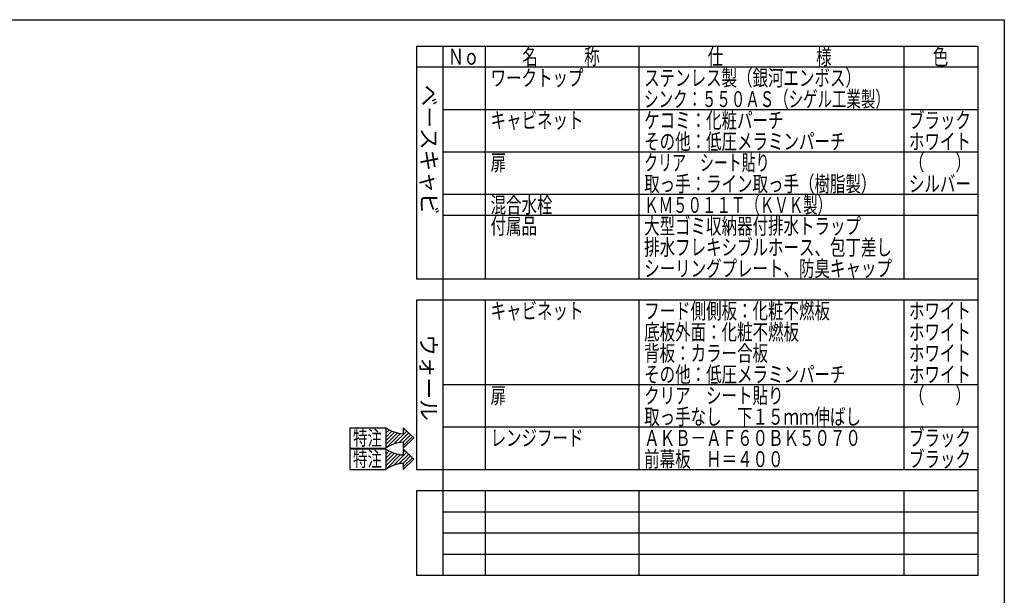
# Model space of a CAD drawing. Units: millimetres. Extents: x 210 to 8110, y 68 to 5608.
# Drawn here: x 4392 to 8110, y 3433 to 5608 of the extents above; entities that cross this region are included whole.
import ezdxf

# ---------------------------------------------------------------- set-up
doc = ezdxf.new("R2010")
doc.units = ezdxf.units.MM
doc.header["$LTSCALE"] = 5
for name, color, linetype, lineweight in [('キャビ', 134, 'Continuous', 9), ('トップ', 14, 'Continuous', 9), ('レイヤ_1', 7, 'Continuous', 9)]:
    doc.layers.add(name, color=color, linetype=linetype, lineweight=lineweight)
doc.styles.get("Standard").update_dxf_attribs({"font": 'txt', "bigfont": 'bigfont'})
doc.styles.add('T_STANDARD', font='txt', dxfattribs={"height": 10, "bigfont": 'bigfont'})
doc.styles.add('ＭＳ ゴシック', font='txt')
doc.dimstyles.get("Standard").update_dxf_attribs({"dimtxt": 0.18, "dimasz": 0.18, "dimexe": 0.18, "dimexo": 0.0625, "dimgap": 0.09, "dimtad": 0, "dimtih": 1, "dimtoh": 1, "dimdec": 4, "dimzin": 0, "dimdsep": 46, "dimtxsty": 'Standard', "dimcen": 0.09, "dimadec": 0, "dimazin": 0, "dimtfac": 1, "dimtdec": 4, "dimtofl": 0, "dimtmove": 0, "dimatfit": 3, "dimfxl": 1, "dimtolj": 1, "dimtzin": 0, "dimarcsym": 0})

# ---------------------------------------------------------------- blocks, each defined once
blk = doc.blocks.new('*G19')
at = {"layer": 'キャビ', "color": 134, "linetype": 'Continuous', "lineweight": 30}
for p, q in [((5639.8, 3988.7), (5639.8, 4066.1)), ((5639.8, 4066.1), (5774.2, 4066.1)), ((5840.3, 4066.1), (5880.6, 4027.4)), ((5840.3, 4066.1), (5840.3, 4043.4)), ((5840.3, 3988.7), (5880.6, 4027.4)), ((5639.8, 3988.7), (5774.2, 3988.7)), ((5840.3, 4011.4), (5840.3, 3988.7))]:
    blk.add_line(p, q, dxfattribs=at)
for centre, start, end in [((5848.7, 4175.5), 235.7706, 266.3919), ((5848.7, 3879.3), 93.6081, 124.2294)]:
    blk.add_arc(centre, 132.4, start, end, dxfattribs=at)
at = {"layer": 'キャビ', "color": 134, "linetype": 'Continuous', "lineweight": 9, "insert": (5650.5, 3999.4), "char_height": 56, "width": 140.126, "attachment_point": 7}
blk.add_mtext('{\\fＭＳ ゴシック;\\W0.714286;特注}', dxfattribs=at)
blk = doc.blocks.new('*G20')
at = {"layer": 'キャビ', "color": 134, "linetype": 'Continuous', "lineweight": 30}
for p, q in [((5774.2, 4059.1), (5778.4, 4063.3)), ((5774.2, 4044.9), (5787.4, 4058.2)), ((5774.2, 4030.8), (5797, 4053.6)), ((5803.8, 4003.8), (5853.4, 4053.5)), ((5840.3, 4054.5), (5846.2, 4060.4)), ((5774.2, 4016.6), (5807.3, 4049.8)), ((5774.2, 4002.5), (5818.4, 4046.7)), ((5775.3, 3989.5), (5830.3, 4044.4)), ((5823.3, 4009.2), (5860.7, 4046.5)), ((5839.6, 4011.3), (5867.9, 4039.6)), ((5840.3, 3997.9), (5875.1, 4032.7))]:
    blk.add_line(p, q, dxfattribs=at)
blk = doc.blocks.new('*G18')
at = {"layer": 'キャビ', "color": 134, "linetype": 'Continuous', "lineweight": 30}
blk.add_line((5774.2, 4066.1), (5774.2, 3988.7), dxfattribs=at)
for name in ['*G19', '*G20']:
    blk.add_blockref(name, (0, 0))
blk = doc.blocks.new('*G22')
at = {"layer": 'キャビ', "color": 134, "linetype": 'Continuous', "lineweight": 30}
for p, q in [((5639.8, 3908.7), (5639.8, 3986.1)), ((5639.8, 3986.1), (5774.2, 3986.1)), ((5840.3, 3986.1), (5880.6, 3947.4)), ((5840.3, 3986.1), (5840.3, 3963.4)), ((5840.3, 3908.7), (5880.6, 3947.4)), ((5639.8, 3908.7), (5774.2, 3908.7)), ((5840.3, 3931.4), (5840.3, 3908.7))]:
    blk.add_line(p, q, dxfattribs=at)
for centre, start, end in [((5848.7, 4095.5), 235.7706, 266.3919), ((5848.7, 3799.3), 93.6081, 124.2294)]:
    blk.add_arc(centre, 132.4, start, end, dxfattribs=at)
at = {"layer": 'キャビ', "color": 134, "linetype": 'Continuous', "lineweight": 9, "insert": (5650.5, 3919.4), "char_height": 56, "width": 140.126, "attachment_point": 7}
blk.add_mtext('{\\fＭＳ ゴシック;\\W0.714286;特注}', dxfattribs=at)
blk = doc.blocks.new('*G23')
at = {"layer": 'キャビ', "color": 134, "linetype": 'Continuous', "lineweight": 30}
for p, q in [((5774.2, 3979.1), (5778.4, 3983.3)), ((5840.3, 3974.5), (5846.2, 3980.4)), ((5774.2, 3964.9), (5787.4, 3978.2)), ((5774.2, 3950.8), (5797, 3973.6)), ((5774.2, 3936.6), (5807.3, 3969.8)), ((5774.2, 3922.5), (5818.4, 3966.7)), ((5775.3, 3909.5), (5830.3, 3964.4)), ((5803.8, 3923.8), (5853.4, 3973.5)), ((5823.3, 3929.2), (5860.7, 3966.5)), ((5839.6, 3931.3), (5867.9, 3959.6)), ((5840.3, 3917.9), (5875.1, 3952.7))]:
    blk.add_line(p, q, dxfattribs=at)
blk = doc.blocks.new('*G21')
at = {"layer": 'キャビ', "color": 134, "linetype": 'Continuous', "lineweight": 30}
blk.add_line((5774.2, 3986.1), (5774.2, 3908.7), dxfattribs=at)
for name in ['*G22', '*G23']:
    blk.add_blockref(name, (0, 0))
blk = doc.blocks.new('_DOT')
at = {"color": 0}
blk.add_line((-0.5, 0), (-1, 0), dxfattribs=at)
at = {"color": 0, "const_width": 0.5}
blk.add_lwpolyline([(-0.25, 0, 1), (0.25, 0, 1)], format="xyb", close=True, dxfattribs=at)
blk = doc.blocks.new('Dim3')
at = {"layer": 'トップ', "color": 14, "linetype": 'Continuous', "lineweight": 30}
for p, q in [((3789.8, 4400), (3789.8, 4160)), ((3834.8, 4340), (3834.8, 4160)), ((3939.8, 4180), (3789.8, 4180))]:
    blk.add_line(p, q, dxfattribs=at)
at = {"layer": 'トップ', "color": 14, "linetype": 'Continuous', "lineweight": 30, "xscale": 12, "yscale": 12, "zscale": 12}
for p, rotation in [((3789.8, 4180), 359.9999999999996), ((3834.8, 4180), 179.9999999999998)]:
    blk.add_blockref('_DOT', p, dxfattribs=dict(at, rotation=rotation))
at = {"layer": 'トップ', "color": 14, "linetype": 'Continuous', "lineweight": 9, "insert": (3869.8, 4180), "char_height": 70, "width": 566.667, "attachment_point": 7, "style": 'ＭＳ ゴシック'}
blk.add_mtext('45', dxfattribs=at)
blk = doc.blocks.new('Dim40')
at = {"layer": 'キャビ', "color": 134, "linetype": 'Continuous', "lineweight": 9}
for p, q in [((5367.6, 3177.5), (5367.6, 3312.5)), ((5160.4, 3227.5), (5387.6, 3227.5)), ((5208.4, 3177.5), (5387.6, 3177.5))]:
    blk.add_line(p, q, dxfattribs=at)
at = {"layer": 'キャビ', "color": 134, "linetype": 'Continuous', "lineweight": 9, "xscale": 12, "yscale": 12, "zscale": 12}
for p, rotation in [((5367.6, 3227.5), 269.9999999999998), ((5367.6, 3177.5), 89.99999999999949)]:
    blk.add_blockref('_DOT', p, dxfattribs=dict(at, rotation=rotation))
at = {"layer": 'キャビ', "color": 134, "linetype": 'Continuous', "lineweight": 9, "insert": (5367.6, 3242.5), "char_height": 70, "width": 566.667, "attachment_point": 7, "rotation": 90, "style": 'ＭＳ ゴシック'}
blk.add_mtext('50', dxfattribs=at)

msp = doc.modelspace()

# ---------------------------------------------------------------- linework, layer by layer
at = {"layer": 'レイヤ_1', "color": 7, "linetype": 'Continuous', "lineweight": 30}
for p, q in [((210, 5607.5), (8110, 5607.5)), ((8110, 5607.5), (8110, 67.5)), ((5890, 5507.5), (8010, 5507.5)), ((5890, 5507.5), (5890, 4627.5)), ((5990, 5507.5), (5990, 3507.5)), ((6150, 5507.5), (6150, 4627.5)), ((6730, 5507.5), (6730, 4627.5)), ((7730, 5507.5), (7730, 4627.5)), ((8010, 5507.5), (8010, 3507.5)), ((8010, 5427.5), (5890, 5427.5)), ((8010, 5267.5), (5990, 5267.5)), ((8010, 5107.5), (5990, 5107.5)), ((8010, 4947.5), (5990, 4947.5)), ((8010, 4867.5), (5990, 4867.5)), ((8010, 4867.5), (5990, 4867.5)), ((8010, 4627.5), (5890, 4627.5)), ((8010, 4547.5), (5890, 4547.5)), ((5890, 4547.5), (5890, 3907.5)), ((6150, 4547.5), (6150, 3907.5)), ((6730, 4547.5), (6730, 3907.5)), ((7730, 4547.5), (7730, 3907.5)), ((8010, 4227.5), (5990, 4227.5)), ((8010, 4067.5), (5990, 4067.5)), ((8010, 3907.5), (5890, 3907.5)), ((5890, 3827.5), (5890, 3507.5)), ((8010, 3827.5), (5890, 3827.5)), ((6150, 3827.5), (6150, 3507.5)), ((6730, 3827.5), (6730, 3507.5)), ((7730, 3827.5), (7730, 3507.5)), ((8010, 3747.5), (5990, 3747.5)), ((8010, 3667.5), (5990, 3667.5)), ((8010, 3587.5), (5990, 3587.5)), ((8010, 3507.5), (5890, 3507.5))]:
    msp.add_line(p, q, dxfattribs=at)

# ---------------------------------------------------------------- block references
for name in ['*G18', '*G21']:
    msp.add_blockref(name, (0, 0))

# ---------------------------------------------------------------- texts
at = {"layer": 'レイヤ_1', "color": 7, "linetype": 'Continuous', "lineweight": 9, "char_height": 60, "attachment_point": 7}
for s, insert, width in [('{\\fＭＳ ゴシック;\\W0.714286;名\u3000\u3000\u3000称}', (6290, 5437.5), 385.95615), ('{\\fＭＳ ゴシック;\\W0.714286;仕\u3000\u3000\u3000\u3000\u3000\u3000様}', (6990, 5437.5), 625.73339), ('{\\fＭＳ ゴシック;\\W0.714286;色}', (7840, 5437.5), 70.10746), ('{\\fＭＳ ゴシック;\\W0.714286;Ｎｏ}', (6010, 5437.5), 122.32291), ('{\\fＭＳ ゴシック;\\W0.714286;ワークトップ}', (6170, 5357.5), 460.44533), ('{\\fＭＳ ゴシック;\\W0.714286;ステンレス製（銀河エンボス）}', (6750, 5357.5), 1047.35185), ('{\\fＭＳ ゴシック;\\W0.666667;シンク：５５０ＡＳ（シゲル工業製）}', (6750, 5277.5), 1194.675), ('{\\fＭＳ ゴシック;\\W0.714286;キャビネット}', (6170, 5197.5), 456.67218), ('{\\fＭＳ ゴシック;\\W0.714286;ケコミ：化粧パーチ}', (6750, 5197.5), 697.11885), ('{\\fＭＳ ゴシック;\\W0.714286;ブラック}', (7750, 5197.5), 289.25412), ('{\\fＭＳ ゴシック;\\W0.714286;その他：低圧メラミンパーチ}', (6750, 5117.5), 1012.66326), ('{\\fＭＳ ゴシック;\\W0.714286;ホワイト}', (7750, 5117.5), 298.44355), ('{\\fＭＳ ゴシック;\\W0.714286;扉}', (6170, 5037.5), 71.02031), ('{\\fＭＳ ゴシック;\\W0.642857;クリア\u3000シート貼り}', (6750, 5037.5), 617.43818), ('{\\fＭＳ ゴシック;\\W0.714286;（\u3000\u3000）}', (7750, 5037.5), 208.61837), ('{\\fＭＳ ゴシック;\\W0.714286;取っ手：ライン取っ手（樹脂製）}', (6750, 4957.5), 1127.98759), ('{\\fＭＳ ゴシック;\\W0.714286;シルバー}', (7750, 4957.5), 300.33012), ('{\\fＭＳ ゴシック;\\W0.714286;混合水栓}', (6170, 4877.5), 308.05898), ('{\\fＭＳ ゴシック;\\W0.666667;ＫＭ５０１１Ｔ（ＫＶＫ製）}', (6750, 4877.5), 893.29405), ('{\\fＭＳ ゴシック;\\W0.714286;付属品}', (6170, 4797.5), 224.92809), ('{\\fＭＳ ゴシック;\\W0.714286;大型ゴミ収納器付排水トラップ}', (6750, 4797.5), 1100.78444), ('{\\fＭＳ ゴシック;\\W0.714286;排水フレキシブルホース、包丁差し}', (6750, 4717.5), 1252.19707), ('{\\fＭＳ ゴシック;\\W0.714286;シーリングプレート、防臭キャップ}', (6750, 4637.5), 1253.10993), ('{\\fＭＳ ゴシック;\\W0.714286;キャビネット}', (6170, 4477.5), 456.67218), ('{\\fＭＳ ゴシック;\\W0.714286;フード側側板：化粧不燃板}', (6750, 4477.5), 931.72323), ('{\\fＭＳ ゴシック;\\W0.714286;ホワイト}', (7750, 4477.5), 298.44355), ('{\\fＭＳ ゴシック;\\W0.714286;底板外面：化粧不燃板}', (6750, 4397.5), 782.74488), ('{\\fＭＳ ゴシック;\\W0.714286;ホワイト}', (7750, 4397.5), 298.44355), ('{\\fＭＳ ゴシック;\\W0.714286;背板：カラー合板}', (6750, 4317.5), 623.90768), ('{\\fＭＳ ゴシック;\\W0.714286;ホワイト}', (7750, 4317.5), 298.44355), ('{\\fＭＳ ゴシック;\\W0.714286;その他：低圧メラミンパーチ}', (6750, 4237.5), 1012.66326), ('{\\fＭＳ ゴシック;\\W0.714286;ホワイト}', (7750, 4237.5), 298.44355), ('{\\fＭＳ ゴシック;\\W0.714286;扉}', (6170, 4157.5), 71.02031), ('{\\fＭＳ ゴシック;\\W0.714286;クリア\u3000シート貼り}', (6750, 4157.5), 686.04285), ('{\\fＭＳ ゴシック;\\W0.714286;（\u3000\u3000）}', (7750, 4157.5), 208.61837), ('{\\fＭＳ ゴシック;\\W0.714286;取っ手なし\u3000下１５ｍｍ伸ばし}', (6750, 4077.5), 1093.66415), ('{\\fＭＳ ゴシック;\\W0.714286;レンジフード}', (6170, 3997.5), 450.22132), ('{\\fＭＳ ゴシック;\\W0.714286;ＡＫＢ－ＡＦ６０ＢＫ５０７０}', (6750, 3997.5), 1078.20643), ('{\\fＭＳ ゴシック;\\W0.714286;ブラック}', (7750, 3997.5), 289.25412), ('{\\fＭＳ ゴシック;\\W0.714286;前幕板\u3000Ｈ＝４００}', (6750, 3917.5), 691.27656), ('{\\fＭＳ ゴシック;\\W0.714286;ブラック}', (7750, 3917.5), 289.25412)]:
    msp.add_mtext(s, dxfattribs=dict(at, insert=insert, width=width))
at = {"layer": 'レイヤ_1', "color": 7, "linetype": 'Continuous', "lineweight": 9, "char_height": 60, "attachment_point": 9, "rotation": 270, "style": 'T_STANDARD'}
for s, insert, width in [('{\\f@ＭＳ ゴシック;ベースキャビ}', (5908, 4871), 641.982), ('{\\f@ＭＳ ゴシック;ウォール}', (5906, 4092), 424.5516)]:
    msp.add_mtext(s, dxfattribs=dict(at, insert=insert, width=width))

# ---------------------------------------------------------------- dimensions: what is measured, and where the dimension line sits
at = {"layer": 'キャビ', "color": 134, "linetype": 'Continuous', "lineweight": 9}
dim = msp.add_linear_dim(base=(5367.569, 3227.5), p1=(5188.401, 3177.5), p2=(5140.401, 3227.5), angle=90, dimstyle='Standard', override={"dimscale": 1, "dimtxt": 70, "dimasz": 12, "dimexe": 20, "dimexo": 20, "dimgap": 0, "dimtad": 1, "dimtih": 0, "dimtoh": 0, "dimdec": 2, "dimzin": 8, "dimtxsty": 'ＭＳ ゴシック', "dimblk1": 'DOT', "dimblk2": 'DOT', "dimsah": 1, "dimse1": 0, "dimse2": 0, "dimtix": 0, "dimtofl": 1, "dimtmove": 1, "dimatfit": 2, "dimtzin": 8}, dxfattribs=at)
dim.commit()
dim.dimension.update_dxf_attribs({"geometry": 'Dim40', "text_midpoint": (5367.569, 3277.5), "dimtype": 160})
at = {"layer": 'トップ', "color": 14, "linetype": 'Continuous', "lineweight": 30}
dim = msp.add_linear_dim(base=(3789.784, 4180), p1=(3834.784, 4360), p2=(3789.784, 4420), angle=180, dimstyle='Standard', override={"dimscale": 1, "dimtxt": 70, "dimasz": 12, "dimexe": 20, "dimexo": 20, "dimgap": 0, "dimtad": 1, "dimtih": 0, "dimtoh": 0, "dimdec": 2, "dimzin": 8, "dimtxsty": 'ＭＳ ゴシック', "dimblk1": 'DOT', "dimblk2": 'DOT', "dimsah": 1, "dimse1": 0, "dimse2": 0, "dimtix": 0, "dimtofl": 1, "dimtmove": 1, "dimatfit": 2, "dimtzin": 8}, dxfattribs=at)
dim.commit()
dim.dimension.update_dxf_attribs({"geometry": 'Dim3', "text_midpoint": (3904.784, 4180), "dimtype": 160, "text_rotation": 360})

doc.saveas('drawing.dxf')
